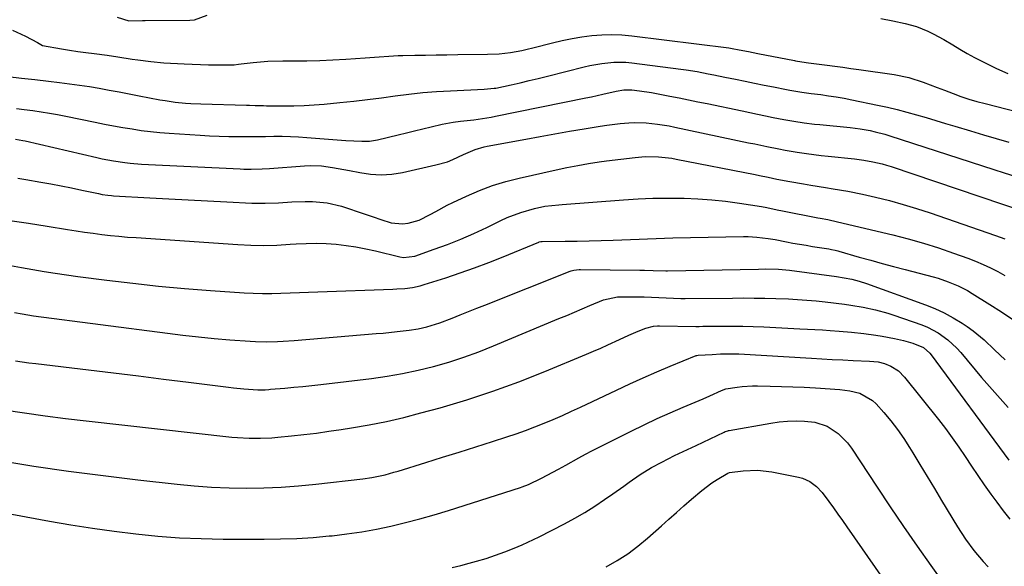
# Model space of a CAD drawing. Units: inches. Extents: x 1830732 to 1836095, y 442185 to 447541.
# Drawn here: x 1831899 to 1832226, y 444846 to 445027 of the extents above; entities that cross this region are included whole.
import ezdxf

# ---------------------------------------------------------------- set-up
doc = ezdxf.new("R2010")
doc.units = ezdxf.units.IN
doc.header["$MEASUREMENT"] = 0
doc.layers.add('7', color=7, linetype='Continuous')
doc.layers.add('8', color=7, linetype='Continuous')

msp = doc.modelspace()

# ---------------------------------------------------------------- linework, layer by layer
at = {"layer": '7', "color": 18}
for points in [[(1831931.83, 445028.29, 1936), (1831935.69, 445027.05, 1936), (1831940.2, 445027.16, 1936), (1831940.74, 445027.19, 1936), (1831941.01, 445027.19, 1936), (1831955.9, 445027.29, 1936), (1831957.41, 445027.37, 1936), (1831961.6, 445028.95, 1936)], [(1832184.98, 445027.89, 1936), (1832188.97, 445027.08, 1936), (1832193.02, 445026.2, 1936), (1832196.86, 445025.15, 1936), (1832200.56, 445023.68, 1936), (1832202.36, 445022.81, 1936), (1832205.87, 445020.91, 1936), (1832208.85, 445019.07, 1936), (1832211.2, 445017.64, 1936), (1832213.58, 445016.26, 1936), (1832216, 445014.95, 1936), (1832218.44, 445013.69, 1936), (1832223.36, 445011.26, 1936), (1832227.05, 445009.63, 1936)], [(1831897.13, 445023.92, 1938), (1831901.36, 445021.97, 1938), (1831905.38, 445019.84, 1938), (1831907.06, 445018.89, 1938), (1831913.29, 445017.79, 1938), (1831916, 445017.34, 1938), (1831918.72, 445016.91, 1938), (1831921.44, 445016.54, 1938), (1831924.17, 445016.19, 1938), (1831928.44, 445015.67, 1938), (1831931.98, 445015.16, 1938), (1831936.7, 445014.4, 1938), (1831938.61, 445014.1, 1938), (1831942.9, 445013.53, 1938), (1831947.21, 445013.18, 1938), (1831953.96, 445012.81, 1938), (1831956.66, 445012.68, 1938), (1831959.36, 445012.58, 1938), (1831962.06, 445012.52, 1938), (1831964.76, 445012.48, 1938), (1831969.71, 445012.46, 1938), (1831970.62, 445012.51, 1938), (1831972, 445012.66, 1938), (1831972.91, 445012.77, 1938), (1831976.87, 445013.26, 1938), (1831979.31, 445013.51, 1938), (1831981.76, 445013.7, 1938), (1831986.66, 445013.83, 1938), (1831990.35, 445013.81, 1938), (1831994.66, 445013.84, 1938), (1831998.96, 445013.92, 1938), (1832003.25, 445014.1, 1938), (1832007.55, 445014.34, 1938), (1832014.05, 445014.78, 1938), (1832015.6, 445014.89, 1938), (1832018.7, 445015.13, 1938), (1832021.8, 445015.38, 1938), (1832024.9, 445015.54, 1938), (1832026.45, 445015.58, 1938), (1832030.46, 445015.65, 1938), (1832034.01, 445015.71, 1938), (1832037.57, 445015.76, 1938), (1832041.12, 445015.81, 1938), (1832044.68, 445015.85, 1938), (1832054.61, 445015.96, 1938), (1832058.39, 445016.13, 1938), (1832062.16, 445016.55, 1938), (1832065.9, 445017.21, 1938), (1832067.75, 445017.62, 1938), (1832069.59, 445018.07, 1938), (1832076.13, 445019.8, 1938), (1832079.36, 445020.57, 1938), (1832082.61, 445021.25, 1938), (1832085.88, 445021.77, 1938), (1832089.17, 445022.2, 1938), (1832092.47, 445022.44, 1938), (1832095.77, 445022.53, 1938), (1832099.07, 445022.39, 1938), (1832102.37, 445022.09, 1938), (1832134.62, 445018.07, 1938), (1832135.74, 445017.91, 1938), (1832137.97, 445017.49, 1938), (1832141.07, 445016.86, 1938), (1832144.17, 445016.25, 1938), (1832156.37, 445013.88, 1938), (1832156.71, 445013.82, 1938), (1832157.39, 445013.7, 1938), (1832161.03, 445013.19, 1938), (1832163.64, 445012.84, 1938), (1832167.15, 445012.37, 1938), (1832169.77, 445012.01, 1938), (1832172.4, 445011.66, 1938), (1832175.02, 445011.29, 1938), (1832177.65, 445010.93, 1938), (1832189.38, 445009.3, 1938), (1832194.28, 445008.32, 1938), (1832199.03, 445006.76, 1938), (1832201.36, 445005.85, 1938), (1832203.7, 445004.94, 1938), (1832206.05, 445004.04, 1938), (1832208.92, 445002.96, 1938), (1832211.54, 445002.02, 1938), (1832214.18, 445001.15, 1938), (1832216.85, 445000.36, 1938), (1832219.54, 444999.64, 1938), (1832233.76, 444996.06, 1938)], [(1831898.36, 444998.02, 1942), (1831900.91, 444997.72, 1942), (1831903.85, 444997.33, 1942), (1831906.58, 444996.92, 1942), (1831909.31, 444996.48, 1942), (1831912.03, 444995.98, 1942), (1831914.75, 444995.45, 1942), (1831924.49, 444993.46, 1942), (1831927.54, 444992.86, 1942), (1831930.59, 444992.28, 1942), (1831933.65, 444991.73, 1942), (1831936.72, 444991.22, 1942), (1831939.79, 444990.76, 1942), (1831942.87, 444990.37, 1942), (1831945.96, 444990.06, 1942), (1831949.06, 444989.81, 1942), (1831959.29, 444989.13, 1942), (1831962.44, 444988.95, 1942), (1831965.59, 444988.81, 1942), (1831968.75, 444988.74, 1942), (1831971.9, 444988.7, 1942), (1831972.71, 444988.7, 1942), (1831975.46, 444988.7, 1942), (1831978.21, 444988.71, 1942), (1831980.96, 444988.74, 1942), (1831983.71, 444988.78, 1942), (1831986.46, 444988.78, 1942), (1831989.21, 444988.73, 1942), (1831991.95, 444988.61, 1942), (1831994.69, 444988.44, 1942), (1832007.64, 444987.44, 1942), (1832010.25, 444987.26, 1942), (1832012.87, 444987.13, 1942), (1832015.47, 444987.21, 1942), (1832018.04, 444987.63, 1942), (1832024.92, 444989.27, 1942), (1832027.66, 444989.92, 1942), (1832030.4, 444990.59, 1942), (1832033.14, 444991.27, 1942), (1832035.87, 444991.95, 1942), (1832039.59, 444992.85, 1942), (1832043.15, 444993.48, 1942), (1832045.62, 444993.79, 1942), (1832050, 444994.29, 1942), (1832052.91, 444994.68, 1942), (1832055.81, 444995.16, 1942), (1832057.25, 444995.44, 1942), (1832087.19, 445001.5, 1942), (1832089.08, 445001.89, 1942), (1832092.84, 445002.73, 1942), (1832097.18, 445003.76, 1942), (1832099.77, 445004.2, 1942), (1832102.37, 445004.17, 1942), (1832104.99, 445003.83, 1942), (1832108.9, 445003.27, 1942), (1832112.78, 445002.56, 1942), (1832115.06, 445002.11, 1942), (1832118.14, 445001.49, 1942), (1832121.21, 445000.87, 1942), (1832124.28, 445000.24, 1942), (1832127.35, 444999.61, 1942), (1832138.97, 444997.19, 1942), (1832141.56, 444996.65, 1942), (1832144.14, 444996.12, 1942), (1832146.73, 444995.59, 1942), (1832149.31, 444995.06, 1942), (1832152.8, 444994.36, 1942), (1832156.19, 444993.76, 1942), (1832159.6, 444993.25, 1942), (1832163.02, 444992.83, 1942), (1832164.73, 444992.65, 1942), (1832174.79, 444991.69, 1942), (1832178.14, 444991.27, 1942), (1832181.46, 444990.68, 1942), (1832183.1, 444990.31, 1942), (1832186.36, 444989.44, 1942), (1832187.98, 444988.94, 1942), (1832222.48, 444977.73, 1942), (1832225.83, 444976.65, 1942), (1832229.73, 444975.44, 1942)], [(1831898.11, 444987.85, 1944), (1831900.48, 444987.4, 1944), (1831901.23, 444987.24, 1944), (1831925.03, 444981.72, 1944), (1831926.86, 444981.32, 1944), (1831930.56, 444980.63, 1944), (1831934.27, 444980.08, 1944), (1831936.14, 444979.87, 1944), (1831939.89, 444979.59, 1944), (1831972.58, 444977.97, 1944), (1831973.8, 444977.92, 1944), (1831976.24, 444977.89, 1944), (1831979.9, 444978, 1944), (1831982.34, 444978.16, 1944), (1831993.86, 444979.03, 1944), (1831995.73, 444979.11, 1944), (1831999.48, 444978.98, 1944), (1832003.21, 444978.48, 1944), (1832006.92, 444977.82, 1944), (1832008.77, 444977.45, 1944), (1832012.19, 444976.73, 1944), (1832015.75, 444976.22, 1944), (1832019.3, 444976.02, 1944), (1832022.85, 444976.27, 1944), (1832026.4, 444976.82, 1944), (1832037.47, 444979.28, 1944), (1832041.27, 444980.37, 1944), (1832043.1, 444981.11, 1944), (1832046.59, 444982.77, 1944), (1832050.43, 444984.39, 1944), (1832053.43, 444985.25, 1944), (1832054.45, 444985.46, 1944), (1832067.24, 444987.86, 1944), (1832072.08, 444988.75, 1944), (1832076.93, 444989.62, 1944), (1832081.78, 444990.46, 1944), (1832086.63, 444991.27, 1944), (1832091.95, 444992.15, 1944), (1832094.15, 444992.48, 1944), (1832098.57, 444993, 1944), (1832101.4, 444993.23, 1944), (1832103.32, 444993.31, 1944), (1832107.14, 444993.22, 1944), (1832110.96, 444992.82, 1944), (1832114.75, 444992.2, 1944), (1832116.64, 444991.83, 1944), (1832141.14, 444986.66, 1944), (1832143.15, 444986.24, 1944), (1832147.17, 444985.4, 1944), (1832151.2, 444984.58, 1944), (1832153.22, 444984.19, 1944), (1832157.27, 444983.51, 1944), (1832160.37, 444983.04, 1944), (1832165.16, 444982.43, 1944), (1832167.56, 444982.16, 1944), (1832176.23, 444981.29, 1944), (1832179.32, 444980.9, 1944), (1832182.38, 444980.35, 1944), (1832185.41, 444979.62, 1944), (1832186.91, 444979.19, 1944), (1832188.39, 444978.72, 1944), (1832232.46, 444963.86, 1944)], [(1831898.82, 444974.95, 1946), (1831901.54, 444974.5, 1946), (1831906.42, 444973.62, 1946), (1831909.83, 444972.99, 1946), (1831913.23, 444972.34, 1946), (1831916.63, 444971.66, 1946), (1831920.02, 444970.95, 1946), (1831925.57, 444969.77, 1946), (1831926.8, 444969.53, 1946), (1831928.67, 444969.25, 1946), (1831929.92, 444969.13, 1946), (1831930.54, 444969.09, 1946), (1831942.57, 444968.38, 1946), (1831948.95, 444968.02, 1946), (1831955.33, 444967.67, 1946), (1831961.72, 444967.34, 1946), (1831968.1, 444967.03, 1946), (1831976.46, 444966.64, 1946), (1831978.67, 444966.58, 1946), (1831980.87, 444966.57, 1946), (1831985.28, 444966.78, 1946), (1831989.69, 444967.04, 1946), (1831994.1, 444967.14, 1946), (1831996.5, 444967.15, 1946), (1832001.37, 444966.77, 1946), (1832006.11, 444965.62, 1946), (1832008.78, 444964.74, 1946), (1832011.4, 444963.87, 1946), (1832014.02, 444962.98, 1946), (1832016.63, 444962.08, 1946), (1832019.24, 444961.17, 1946), (1832022.66, 444960.11, 1946), (1832026.35, 444959.79, 1946), (1832028.22, 444959.96, 1946), (1832031.86, 444960.95, 1946), (1832035.6, 444962.82, 1946), (1832037.42, 444963.9, 1946), (1832041.15, 444965.91, 1946), (1832043.05, 444966.84, 1946), (1832047.62, 444968.98, 1946), (1832051.87, 444970.8, 1946), (1832056.18, 444972.44, 1946), (1832060.6, 444973.78, 1946), (1832065.08, 444974.93, 1946), (1832077.37, 444977.67, 1946), (1832080.91, 444978.41, 1946), (1832084.47, 444979.11, 1946), (1832088.04, 444979.72, 1946), (1832091.62, 444980.27, 1946), (1832094.06, 444980.62, 1946), (1832098.8, 444981.25, 1946), (1832103.55, 444981.78, 1946), (1832106.84, 444982.07, 1946), (1832111.25, 444982.03, 1946), (1832115.64, 444981.5, 1946), (1832117.09, 444981.24, 1946), (1832143.3, 444976.07, 1946), (1832144.74, 444975.79, 1946), (1832147.62, 444975.2, 1946), (1832150.49, 444974.61, 1946), (1832154.82, 444973.79, 1946), (1832159.33, 444973.01, 1946), (1832161.78, 444972.59, 1946), (1832166.68, 444971.8, 1946), (1832169.14, 444971.42, 1946), (1832174.03, 444970.59, 1946), (1832178.89, 444969.57, 1946), (1832183.24, 444968.58, 1946), (1832187.81, 444967.45, 1946), (1832192.36, 444966.23, 1946), (1832196.86, 444964.87, 1946), (1832201.34, 444963.41, 1946), (1832223.03, 444955.95, 1946), (1832226.1, 444954.79, 1946)], [(1831896.24, 444960.92, 1948), (1831902.42, 444959.95, 1948), (1831908.61, 444958.96, 1948), (1831915.31, 444957.88, 1948), (1831918.15, 444957.44, 1948), (1831920.98, 444957.02, 1948), (1831923.82, 444956.63, 1948), (1831926.67, 444956.26, 1948), (1831929.52, 444955.94, 1948), (1831932.37, 444955.64, 1948), (1831935.23, 444955.4, 1948), (1831938.09, 444955.18, 1948), (1831971.8, 444952.91, 1948), (1831976.12, 444952.71, 1948), (1831980.44, 444952.63, 1948), (1831984.76, 444952.74, 1948), (1831989.09, 444952.97, 1948), (1831991.08, 444953.11, 1948), (1831994.4, 444953.28, 1948), (1831997.73, 444953.33, 1948), (1832001.05, 444953.22, 1948), (1832004.37, 444953, 1948), (1832007.67, 444952.62, 1948), (1832010.96, 444952.14, 1948), (1832014.23, 444951.52, 1948), (1832017.48, 444950.8, 1948), (1832025.51, 444948.84, 1948), (1832026.76, 444948.65, 1948), (1832030.48, 444949.08, 1948), (1832036.93, 444951.33, 1948), (1832041.35, 444952.96, 1948), (1832045.72, 444954.69, 1948), (1832050.04, 444956.58, 1948), (1832054.3, 444958.56, 1948), (1832058.98, 444960.84, 1948), (1832061.14, 444961.82, 1948), (1832065.57, 444963.49, 1948), (1832070.17, 444964.84, 1948), (1832073.57, 444965.58, 1948), (1832078.19, 444966.11, 1948), (1832079.35, 444966.21, 1948), (1832099.61, 444967.77, 1948), (1832104.5, 444968.07, 1948), (1832109.39, 444968.27, 1948), (1832114.28, 444968.33, 1948), (1832119.18, 444968.29, 1948), (1832119.75, 444968.28, 1948), (1832124.36, 444968.08, 1948), (1832128.95, 444967.76, 1948), (1832133.53, 444967.26, 1948), (1832138.09, 444966.63, 1948), (1832145.47, 444965.46, 1948), (1832147.2, 444965.16, 1948), (1832150.65, 444964.46, 1948), (1832152.38, 444964.11, 1948), (1832164.09, 444961.79, 1948), (1832164.91, 444961.63, 1948), (1832167.36, 444961.15, 1948), (1832170.62, 444960.44, 1948), (1832188.97, 444956.07, 1948), (1832194.06, 444954.77, 1948), (1832199.11, 444953.35, 1948), (1832204.11, 444951.76, 1948), (1832209.08, 444950.06, 1948), (1832213.86, 444948.33, 1948), (1832216.39, 444947.36, 1948), (1832218.89, 444946.31, 1948), (1832221.34, 444945.16, 1948), (1832223.76, 444943.94, 1948), (1832226.15, 444942.65, 1948)], [(1831897.79, 444930.35, 1952), (1831900.3, 444929.89, 1952), (1831904.08, 444929.32, 1952), (1831948.45, 444923.48, 1952), (1831953.6, 444922.84, 1952), (1831958.76, 444922.27, 1952), (1831963.94, 444921.78, 1952), (1831969.11, 444921.35, 1952), (1831975.83, 444920.85, 1952), (1831977.65, 444920.74, 1952), (1831981.3, 444920.68, 1952), (1831984.96, 444920.79, 1952), (1831986.79, 444920.89, 1952), (1831990.44, 444921.14, 1952), (1832017.63, 444923.37, 1952), (1832019.96, 444923.57, 1952), (1832024.62, 444924.03, 1952), (1832028.64, 444924.48, 1952), (1832031.58, 444924.92, 1952), (1832034.48, 444925.59, 1952), (1832037.33, 444926.45, 1952), (1832038.73, 444926.94, 1952), (1832042.81, 444928.53, 1952), (1832045.53, 444929.61, 1952), (1832048.26, 444930.69, 1952), (1832050.98, 444931.77, 1952), (1832053.71, 444932.85, 1952), (1832081.94, 444944.05, 1952), (1832082.35, 444944.2, 1952), (1832083.19, 444944.43, 1952), (1832084.92, 444944.63, 1952), (1832085.36, 444944.63, 1952), (1832105.13, 444944.4, 1952), (1832106.58, 444944.38, 1952), (1832109.48, 444944.31, 1952), (1832113.7, 444944.17, 1952), (1832114.23, 444944.17, 1952), (1832144.38, 444944.78, 1952), (1832146.79, 444944.8, 1952), (1832151.1, 444944.73, 1952), (1832154.71, 444944.39, 1952), (1832170.31, 444942.27, 1952), (1832172.84, 444941.88, 1952), (1832175.35, 444941.38, 1952), (1832177.82, 444940.75, 1952), (1832180.25, 444939.96, 1952), (1832199.75, 444932.92, 1952), (1832202.92, 444931.65, 1952), (1832206.01, 444930.24, 1952), (1832209, 444928.61, 1952), (1832211.92, 444926.84, 1952), (1832213.63, 444925.71, 1952), (1832215.59, 444924.34, 1952), (1832219.29, 444921.32, 1952), (1832222.72, 444917.98, 1952), (1832226.16, 444914.63, 1952)], [(1831898.05, 444914.3, 1954), (1831902.53, 444913.71, 1954), (1831904.77, 444913.43, 1954), (1831922.26, 444911.34, 1954), (1831930.56, 444910.34, 1954), (1831938.87, 444909.34, 1954), (1831947.17, 444908.32, 1954), (1831955.47, 444907.29, 1954), (1831968.64, 444905.66, 1954), (1831970.36, 444905.45, 1954), (1831973.81, 444905.11, 1954), (1831978.38, 444904.76, 1954), (1831980.82, 444904.78, 1954), (1831982.04, 444904.85, 1954), (1831982.64, 444904.9, 1954), (1831987.4, 444905.31, 1954), (1831990.38, 444905.58, 1954), (1831993.36, 444905.87, 1954), (1831996.34, 444906.19, 1954), (1831999.31, 444906.53, 1954), (1832016.06, 444908.5, 1954), (1832021.26, 444909.23, 1954), (1832026.43, 444910.12, 1954), (1832031.56, 444911.23, 1954), (1832036.66, 444912.49, 1954), (1832041.7, 444913.96, 1954), (1832046.7, 444915.56, 1954), (1832051.64, 444917.36, 1954), (1832056.53, 444919.28, 1954), (1832078.25, 444928.34, 1954), (1832080.82, 444929.42, 1954), (1832083.4, 444930.51, 1954), (1832085.97, 444931.6, 1954), (1832088.54, 444932.69, 1954), (1832093.06, 444934.6, 1954), (1832097.72, 444935.54, 1954), (1832101.42, 444935.61, 1954), (1832104.8, 444935.58, 1954), (1832106.49, 444935.52, 1954), (1832118.64, 444934.99, 1954), (1832119.01, 444934.98, 1954), (1832119.55, 444934.97, 1954), (1832119.92, 444934.97, 1954), (1832120.1, 444934.97, 1954), (1832135.75, 444935.16, 1954), (1832139.36, 444935.18, 1954), (1832142.96, 444935.16, 1954), (1832146.57, 444935.1, 1954), (1832150.17, 444935, 1954), (1832154.32, 444934.85, 1954), (1832155.85, 444934.79, 1954), (1832158.91, 444934.61, 1954), (1832163.49, 444934.22, 1954), (1832166.54, 444933.87, 1954), (1832172.92, 444933.08, 1954), (1832175, 444932.79, 1954), (1832179.15, 444932.11, 1954), (1832183.25, 444931.24, 1954), (1832187.29, 444930.13, 1954), (1832189.29, 444929.47, 1954), (1832198.59, 444926.24, 1954), (1832200.45, 444925.5, 1954), (1832203.97, 444923.65, 1954), (1832207.22, 444921.3, 1954), (1832210.14, 444918.58, 1954), (1832211.49, 444917.09, 1954), (1832218.41, 444908.84, 1954), (1832222.77, 444903.8, 1954), (1832227.21, 444898.85, 1954)], [(1831894.23, 444898.06, 1956), (1831901.05, 444897.06, 1956), (1831907.87, 444896.12, 1956), (1831914.7, 444895.26, 1956), (1831921.54, 444894.45, 1956), (1831969.79, 444889.06, 1956), (1831971.68, 444888.88, 1956), (1831975.49, 444888.67, 1956), (1831979.3, 444888.67, 1956), (1831983.11, 444888.86, 1956), (1831985.01, 444889.02, 1956), (1831989.53, 444889.48, 1956), (1831993.68, 444889.92, 1956), (1831997.83, 444890.42, 1956), (1832001.97, 444890.98, 1956), (1832006.1, 444891.58, 1956), (1832009.49, 444892.1, 1956), (1832015.3, 444893.1, 1956), (1832021.07, 444894.24, 1956), (1832026.8, 444895.58, 1956), (1832032.5, 444897.06, 1956), (1832038.86, 444898.82, 1956), (1832047.66, 444901.44, 1956), (1832056.39, 444904.28, 1956), (1832065, 444907.44, 1956), (1832073.54, 444910.82, 1956), (1832087.39, 444916.59, 1956), (1832089.75, 444917.58, 1956), (1832092.09, 444918.6, 1956), (1832094.43, 444919.64, 1956), (1832098.33, 444921.43, 1956), (1832101.41, 444922.83, 1956), (1832104.51, 444924.18, 1956), (1832107.01, 444925.22, 1956), (1832109.62, 444925.8, 1956), (1832110.96, 444925.9, 1956), (1832111.64, 444925.91, 1956), (1832123.6, 444925.77, 1956), (1832124.78, 444925.77, 1956), (1832125.96, 444925.79, 1956), (1832132.3, 444925.84, 1956), (1832135.76, 444925.83, 1956), (1832139.23, 444925.8, 1956), (1832142.69, 444925.7, 1956), (1832146.15, 444925.57, 1956), (1832158.11, 444925.01, 1956), (1832160.62, 444924.89, 1956), (1832163.14, 444924.75, 1956), (1832165.65, 444924.6, 1956), (1832168.16, 444924.44, 1956), (1832171.13, 444924.23, 1956), (1832175.21, 444923.86, 1956), (1832179.29, 444923.4, 1956), (1832183.35, 444922.81, 1956), (1832185.37, 444922.47, 1956), (1832189.46, 444921.74, 1956), (1832192.55, 444921.08, 1956), (1832195.58, 444920.21, 1956), (1832199.14, 444918.77, 1956), (1832201.27, 444916.9, 1956), (1832201.71, 444916.35, 1956), (1832227.39, 444881.47, 1956)], [(1831892.75, 444881.25, 1958), (1831904.2, 444879.47, 1958), (1831915.66, 444877.8, 1958), (1831927.15, 444876.3, 1958), (1831938.66, 444874.91, 1958), (1831951.62, 444873.44, 1958), (1831957.36, 444872.89, 1958), (1831963.11, 444872.47, 1958), (1831968.87, 444872.25, 1958), (1831974.64, 444872.16, 1958), (1831980.41, 444872.27, 1958), (1831986.17, 444872.51, 1958), (1831991.92, 444872.93, 1958), (1831997.66, 444873.48, 1958), (1832013.19, 444875.23, 1958), (1832016.19, 444875.65, 1958), (1832020.62, 444876.6, 1958), (1832023.55, 444877.39, 1958), (1832025, 444877.82, 1958), (1832034.08, 444880.65, 1958), (1832039.61, 444882.38, 1958), (1832045.15, 444884.12, 1958), (1832050.68, 444885.87, 1958), (1832056.21, 444887.63, 1958), (1832060.99, 444889.16, 1958), (1832064.11, 444890.2, 1958), (1832067.21, 444891.29, 1958), (1832070.28, 444892.46, 1958), (1832073.34, 444893.67, 1958), (1832076.37, 444894.95, 1958), (1832079.38, 444896.26, 1958), (1832082.38, 444897.61, 1958), (1832085.36, 444899, 1958), (1832097.32, 444904.67, 1958), (1832101.75, 444906.73, 1958), (1832106.19, 444908.73, 1958), (1832110.67, 444910.66, 1958), (1832115.17, 444912.55, 1958), (1832123.8, 444916.08, 1958), (1832124, 444916.15, 1958), (1832124.42, 444916.27, 1958), (1832129.01, 444916.49, 1958), (1832131.77, 444916.66, 1958), (1832135.58, 444916.71, 1958), (1832137.88, 444916.63, 1958), (1832162, 444915.21, 1958), (1832165.45, 444915.01, 1958), (1832168.9, 444914.82, 1958), (1832172.35, 444914.64, 1958), (1832175.8, 444914.46, 1958), (1832181.26, 444914.19, 1958), (1832184.14, 444913.98, 1958), (1832186.21, 444913.5, 1958), (1832188.29, 444912.58, 1958), (1832190.79, 444911.05, 1958), (1832192.87, 444908.98, 1958), (1832204.13, 444894.87, 1958), (1832206.44, 444891.88, 1958), (1832208.68, 444888.85, 1958), (1832210.83, 444885.75, 1958), (1832212.92, 444882.6, 1958), (1832214.99, 444879.44, 1958), (1832217.09, 444876.3, 1958), (1832219.25, 444873.2, 1958), (1832221.45, 444870.13, 1958), (1832223.4, 444867.44, 1958), (1832225.56, 444864.62, 1958), (1832227.79, 444861.85, 1958)], [(1832042.86, 444845.8, 1962), (1832045.68, 444846.5, 1962), (1832048.49, 444847.23, 1962), (1832050.92, 444847.9, 1962), (1832054.08, 444848.82, 1962), (1832057.21, 444849.87, 1962), (1832060.31, 444851.01, 1962), (1832063.37, 444852.23, 1962), (1832066.05, 444853.36, 1962), (1832069.81, 444855.09, 1962), (1832071.66, 444856.01, 1962), (1832080.05, 444860.3, 1962), (1832083.47, 444862.15, 1962), (1832086.84, 444864.09, 1962), (1832090.13, 444866.18, 1962), (1832093.35, 444868.35, 1962), (1832096.08, 444870.29, 1962), (1832099.72, 444872.85, 1962), (1832101.53, 444874.14, 1962), (1832105.2, 444876.66, 1962), (1832108.99, 444878.98, 1962), (1832112.33, 444880.79, 1962), (1832116.6, 444882.91, 1962), (1832119.48, 444884.24, 1962), (1832122.36, 444885.58, 1962), (1832123.79, 444886.27, 1962), (1832133.01, 444890.69, 1962), (1832133.42, 444890.87, 1962), (1832134.28, 444891.18, 1962), (1832134.5, 444891.23, 1962), (1832134.72, 444891.28, 1962), (1832148.48, 444893.72, 1962), (1832151.27, 444894.11, 1962), (1832154.07, 444894.37, 1962), (1832156.88, 444894.44, 1962), (1832159.7, 444894.37, 1962), (1832163.07, 444893.99, 1962), (1832167.17, 444892.65, 1962), (1832170.88, 444890.28, 1962), (1832173.97, 444887.2, 1962), (1832175.29, 444885.42, 1962), (1832183.72, 444872.47, 1962), (1832188.06, 444865.9, 1962), (1832192.47, 444859.38, 1962), (1832196.98, 444852.92, 1962), (1832201.55, 444846.51, 1962), (1832204.92, 444841.87, 1962)], [(1832093.94, 444846.03, 1964), (1832097.56, 444848.12, 1964), (1832101.07, 444850.37, 1964), (1832104.4, 444852.88, 1964), (1832107.63, 444855.54, 1964), (1832112.26, 444859.67, 1964), (1832114.73, 444861.87, 1964), (1832117.21, 444864.07, 1964), (1832119.69, 444866.26, 1964), (1832122.17, 444868.45, 1964), (1832125.59, 444871.38, 1964), (1832128.97, 444873.85, 1964), (1832130.74, 444874.98, 1964), (1832134.21, 444877.07, 1964), (1832134.77, 444877.28, 1964), (1832139.38, 444877.87, 1964), (1832144.12, 444878.1, 1964), (1832148.83, 444877.56, 1964), (1832157.71, 444875.83, 1964), (1832159.02, 444875.47, 1964), (1832161.45, 444874.35, 1964), (1832163.61, 444872.69, 1964), (1832165.5, 444870.72, 1964), (1832167.76, 444867.71, 1964), (1832169.27, 444865.62, 1964), (1832170.77, 444863.52, 1964), (1832172.25, 444861.42, 1964), (1832173.73, 444859.31, 1964), (1832200.09, 444821.36, 1964)]]:
    msp.add_polyline3d(points, dxfattribs=at)
at = {"layer": '8', "color": 18}
for points in [[(1831895.57, 445008.57, 1940), (1831900.04, 445008.1, 1940), (1831904.51, 445007.59, 1940), (1831908.97, 445007.07, 1940), (1831912.61, 445006.64, 1940), (1831915.93, 445006.22, 1940), (1831919.25, 445005.76, 1940), (1831922.56, 445005.24, 1940), (1831925.86, 445004.69, 1940), (1831929.16, 445004.1, 1940), (1831932.46, 445003.5, 1940), (1831935.75, 445002.88, 1940), (1831939.05, 445002.25, 1940), (1831945.96, 445000.91, 1940), (1831947.64, 445000.61, 1940), (1831951.03, 445000.12, 1940), (1831954.44, 444999.78, 1940), (1831956.15, 444999.65, 1940), (1831959.57, 444999.5, 1940), (1831974.71, 444999.08, 1940), (1831975.65, 444999.06, 1940), (1831977.52, 444999.01, 1940), (1831980.33, 444998.96, 1940), (1831981.27, 444998.94, 1940), (1831982.2, 444998.93, 1940), (1831987.05, 444998.89, 1940), (1831990.4, 444998.91, 1940), (1831993.76, 444999, 1940), (1831997.1, 444999.2, 1940), (1832000.45, 444999.46, 1940), (1832005.66, 444999.96, 1940), (1832010.25, 445000.43, 1940), (1832014.82, 445000.95, 1940), (1832019.39, 445001.54, 1940), (1832023.95, 445002.18, 1940), (1832028.52, 445002.79, 1940), (1832033.09, 445003.29, 1940), (1832037.68, 445003.65, 1940), (1832042.27, 445003.91, 1940), (1832053.43, 445004.36, 1940), (1832056.81, 445004.69, 1940), (1832057.29, 445004.78, 1940), (1832062.38, 445005.88, 1940), (1832065.4, 445006.55, 1940), (1832068.41, 445007.24, 1940), (1832071.41, 445007.96, 1940), (1832074.41, 445008.71, 1940), (1832086.61, 445011.83, 1940), (1832088.55, 445012.28, 1940), (1832092.47, 445012.97, 1940), (1832096.44, 445013.35, 1940), (1832100.4, 445013.31, 1940), (1832102.39, 445013.13, 1940), (1832118.63, 445011.08, 1940), (1832120.47, 445010.83, 1940), (1832124.13, 445010.24, 1940), (1832127.77, 445009.54, 1940), (1832129.59, 445009.18, 1940), (1832133.23, 445008.44, 1940), (1832136.8, 445007.7, 1940), (1832139.96, 445007.05, 1940), (1832143.12, 445006.41, 1940), (1832146.28, 445005.77, 1940), (1832149.44, 445005.14, 1940), (1832153.74, 445004.28, 1940), (1832154.76, 445004.08, 1940), (1832158.83, 445003.42, 1940), (1832161.9, 445003.01, 1940), (1832165.04, 445002.6, 1940), (1832167.63, 445002.24, 1940), (1832170.21, 445001.84, 1940), (1832172.79, 445001.38, 1940), (1832175.35, 445000.88, 1940), (1832183.91, 444999.11, 1940), (1832187.16, 444998.39, 1940), (1832190.4, 444997.63, 1940), (1832193.61, 444996.79, 1940), (1832196.82, 444995.9, 1940), (1832200.01, 444994.97, 1940), (1832203.2, 444994.03, 1940), (1832206.39, 444993.08, 1940), (1832209.57, 444992.12, 1940), (1832214.74, 444990.55, 1940), (1832218.98, 444989.29, 1940), (1832223.22, 444988.06, 1940), (1832227.47, 444986.87, 1940)], [(1831896.4, 444945.99, 1950), (1831900.11, 444945.29, 1950), (1831903.82, 444944.61, 1950), (1831907.54, 444943.98, 1950), (1831911.27, 444943.39, 1950), (1831915, 444942.84, 1950), (1831918.75, 444942.34, 1950), (1831928.38, 444941.1, 1950), (1831936.95, 444940.08, 1950), (1831945.53, 444939.15, 1950), (1831954.12, 444938.37, 1950), (1831962.72, 444937.68, 1950), (1831973.85, 444936.89, 1950), (1831976.91, 444936.73, 1950), (1831979.96, 444936.63, 1950), (1831983.02, 444936.65, 1950), (1831986.07, 444936.73, 1950), (1831989.13, 444936.87, 1950), (1831992.19, 444936.99, 1950), (1831995.24, 444937.11, 1950), (1831998.3, 444937.23, 1950), (1832023.22, 444938.12, 1950), (1832024.52, 444938.18, 1950), (1832027.14, 444938.38, 1950), (1832029.73, 444938.71, 1950), (1832032.28, 444939.26, 1950), (1832033.54, 444939.62, 1950), (1832040.7, 444941.9, 1950), (1832045.51, 444943.49, 1950), (1832050.29, 444945.17, 1950), (1832055.03, 444946.96, 1950), (1832059.74, 444948.84, 1950), (1832071.58, 444953.72, 1950), (1832071.72, 444953.78, 1950), (1832072.29, 444953.9, 1950), (1832072.59, 444953.92, 1950), (1832072.73, 444953.92, 1950), (1832080.36, 444953.99, 1950), (1832084.32, 444954.05, 1950), (1832088.29, 444954.12, 1950), (1832092.25, 444954.24, 1950), (1832096.21, 444954.38, 1950), (1832104.89, 444954.73, 1950), (1832107.67, 444954.84, 1950), (1832110.45, 444954.93, 1950), (1832113.23, 444955, 1950), (1832116.01, 444955.07, 1950), (1832139.48, 444955.53, 1950), (1832140.95, 444955.53, 1950), (1832143.87, 444955.38, 1950), (1832147.65, 444954.94, 1950), (1832149.95, 444954.52, 1950), (1832153.69, 444953.8, 1950), (1832155.85, 444953.39, 1950), (1832160.18, 444952.64, 1950), (1832162.35, 444952.29, 1950), (1832167.76, 444951.44, 1950), (1832168.6, 444951.29, 1950), (1832169.85, 444951.02, 1950), (1832170.67, 444950.81, 1950), (1832171.09, 444950.7, 1950), (1832177.84, 444948.77, 1950), (1832181.63, 444947.7, 1950), (1832185.42, 444946.65, 1950), (1832189.22, 444945.62, 1950), (1832193.03, 444944.61, 1950), (1832202.3, 444942.19, 1950), (1832203.99, 444941.71, 1950), (1832207.33, 444940.59, 1950), (1832210.57, 444939.23, 1950), (1832213.7, 444937.62, 1950), (1832215.21, 444936.72, 1950), (1832221.15, 444933.01, 1950), (1832224.99, 444930.57, 1950), (1832228.8, 444928.07, 1950)], [(1831867.03, 444869.02, 1960), (1831909.32, 444861.23, 1960), (1831916.46, 444859.99, 1960), (1831923.62, 444858.85, 1960), (1831930.8, 444857.85, 1960), (1831938, 444856.96, 1960), (1831945.21, 444856.26, 1960), (1831952.43, 444855.71, 1960), (1831959.66, 444855.41, 1960), (1831966.91, 444855.27, 1960), (1831980.49, 444855.22, 1960), (1831985.91, 444855.29, 1960), (1831991.32, 444855.47, 1960), (1831996.72, 444855.82, 1960), (1832002.12, 444856.28, 1960), (1832003.06, 444856.38, 1960), (1832007.97, 444856.97, 1960), (1832012.86, 444857.68, 1960), (1832017.72, 444858.56, 1960), (1832022.56, 444859.56, 1960), (1832027.37, 444860.71, 1960), (1832032.16, 444861.94, 1960), (1832036.92, 444863.3, 1960), (1832041.65, 444864.74, 1960), (1832065.55, 444872.36, 1960), (1832066.08, 444872.53, 1960), (1832068.19, 444873.32, 1960), (1832072.48, 444875.43, 1960), (1832074.36, 444876.4, 1960), (1832078.07, 444878.42, 1960), (1832080.52, 444879.81, 1960), (1832084.83, 444882.21, 1960), (1832087.01, 444883.37, 1960), (1832089.21, 444884.5, 1960), (1832102.23, 444891.06, 1960), (1832106.5, 444893.15, 1960), (1832110.79, 444895.19, 1960), (1832115.12, 444897.13, 1960), (1832119.48, 444899.02, 1960), (1832126.09, 444901.8, 1960), (1832128.23, 444902.72, 1960), (1832132.15, 444904.46, 1960), (1832133.57, 444905.02, 1960), (1832137.31, 444905.67, 1960), (1832139.01, 444905.88, 1960), (1832142.41, 444906.09, 1960), (1832144.12, 444906.09, 1960), (1832148.24, 444905.99, 1960), (1832152.01, 444905.88, 1960), (1832155.78, 444905.75, 1960), (1832159.55, 444905.57, 1960), (1832163.32, 444905.36, 1960), (1832171.39, 444904.86, 1960), (1832174.72, 444904.45, 1960), (1832177.98, 444903.65, 1960), (1832182.23, 444901.25, 1960), (1832183.43, 444900.11, 1960), (1832185.98, 444897.22, 1960), (1832188.3, 444894.45, 1960), (1832190.51, 444891.6, 1960), (1832192.56, 444888.65, 1960), (1832194.52, 444885.61, 1960), (1832195.56, 444883.9, 1960), (1832197.95, 444879.95, 1960), (1832200.34, 444875.99, 1960), (1832202.73, 444872.04, 1960), (1832205.11, 444868.08, 1960), (1832210.41, 444859.29, 1960), (1832213.01, 444855.27, 1960), (1832215.85, 444851.42, 1960), (1832218.96, 444847.78, 1960), (1832220.62, 444846.05, 1960)]]:
    msp.add_polyline3d(points, dxfattribs=at)

doc.saveas('drawing.dxf')
